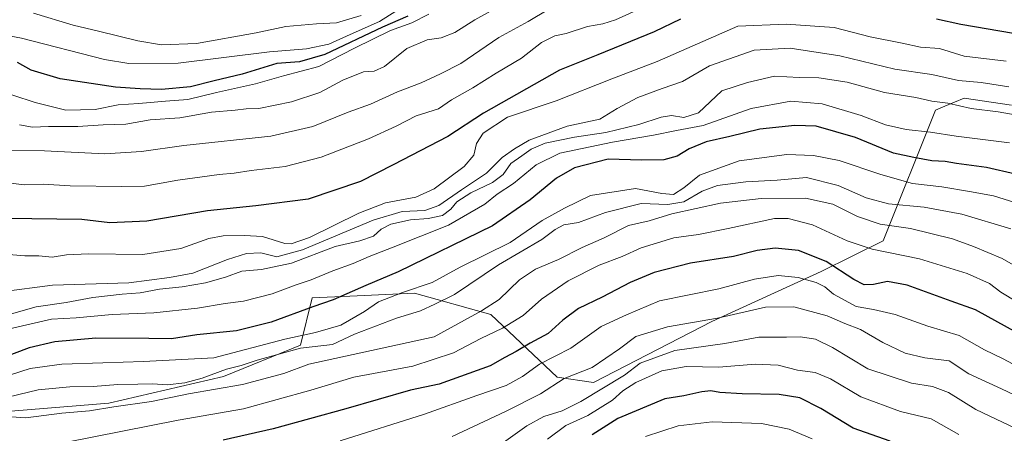
# Model space of a CAD drawing. Units: metres. Extents: x 658723 to 661365, y 4725626 to 4727991.
# Drawn here: x 659312 to 659605, y 4727671 to 4727794 of the extents above; entities that cross this region are included whole.
import ezdxf

# ---------------------------------------------------------------- set-up
doc = ezdxf.new("R2010")
doc.units = ezdxf.units.M
doc.header["$MEASUREMENT"] = 0
for name, color, linetype, lineweight in [('Arbolado forestal CxS', 92, 'Continuous', 0), ('Curva de nivel maestra', 36, 'Continuous', 30), ('Curva de nivel normal', 36, 'Continuous', 0)]:
    doc.layers.add(name, color=color, linetype=linetype, lineweight=lineweight)

# ---------------------------------------------------------------- blocks, each defined once
blk = doc.blocks.new('*U176')
at = {"layer": 'Curva de nivel normal', "color": 36, "linetype": 'Continuous', "lineweight": 0}
blk.add_polyline3d([(659413.62, 4727795.56, 1135), (659406.23, 4727793.3, 1135), (659400.3, 4727793, 1135), (659391.2, 4727792.2, 1135), (659382.41, 4727790.33, 1135), (659364.64, 4727787.22, 1135), (659354.25, 4727786.76, 1135), (659347.23, 4727787.93, 1135), (659335.5, 4727790.9, 1135), (659327.97, 4727792.66, 1135), (659316.25, 4727796.21, 1135)], dxfattribs=at)
blk = doc.blocks.new('*U179')
at = {"layer": 'Curva de nivel normal', "color": 36, "linetype": 'Continuous', "lineweight": 0}
blk.add_polyline3d([(659427.64, 4727799.14, 1130), (659419.1, 4727793.7, 1130), (659410.34, 4727789.86, 1130), (659404.04, 4727786.96, 1130), (659397.35, 4727785.63, 1130), (659386.4, 4727784.68, 1130), (659359.18, 4727781.33, 1130), (659344.52, 4727781.25, 1130), (659337.34, 4727782.42, 1130), (659312.64, 4727788.78, 1130), (659298.38, 4727791.48, 1130)], dxfattribs=at)
blk = doc.blocks.new('*U189')
at = {"layer": 'Curva de nivel maestra', "color": 36, "linetype": 'Continuous', "lineweight": 30}
blk.add_polyline3d([(659427.49, 4727795.35, 1125), (659419.96, 4727792.08, 1125), (659402.83, 4727783.94, 1125), (659395.23, 4727781.75, 1125), (659388.56, 4727781.26, 1125), (659378.23, 4727778.02, 1125), (659369.89, 4727776.09, 1125), (659362.89, 4727774.25, 1125), (659354.23, 4727773.52, 1125), (659347.91, 4727773.72, 1125), (659340.56, 4727774.16, 1125), (659324.12, 4727776.7, 1125), (659315.46, 4727779.24, 1125), (659311.43, 4727781.54, 1125)], dxfattribs=at)

msp = doc.modelspace()

# ---------------------------------------------------------------- linework, layer by layer
at = {"layer": 'Arbolado forestal CxS', "color": 92, "linetype": 'Continuous', "lineweight": 0}
for points in [[(659277.76, 4727675.13, 1059.14), (659338.62, 4727680.09, 1058.53), (659372.7, 4727688.08, 1059.92), (659395.53, 4727697.33, 1062.05), (659399.07, 4727711.48, 1074.2), (659410.29, 4727712, 1071.97), (659429.48, 4727712.89, 1065.91), (659452.11, 4727706.52, 1055.73), (659471.84, 4727687.81, 1038.36), (659482.69, 4727686.22, 1033.37), (659517.88, 4727704.4, 1037.36), (659550.41, 4727719.26, 1046.61), (659568.8, 4727728.45, 1055.1), (659584.36, 4727767.37, 1081.88), (659587.16, 4727768.53, 1082.78), (659592.85, 4727770.9, 1085), (659606.99, 4727768.78, 1084.8)], [(659606.99, 4727768.78, 1084.8), (659592.85, 4727770.9, 1085), (659587.16, 4727768.53, 1082.78), (659584.36, 4727767.37, 1081.88), (659568.8, 4727728.45, 1055.1), (659550.41, 4727719.26, 1046.61), (659517.88, 4727704.4, 1037.36), (659482.69, 4727686.22, 1033.37), (659471.84, 4727687.81, 1038.36), (659452.11, 4727706.52, 1055.73), (659429.48, 4727712.89, 1065.91), (659410.29, 4727712, 1071.97), (659399.07, 4727711.48, 1074.2), (659395.53, 4727697.33, 1062.05), (659372.7, 4727688.08, 1059.92), (659338.62, 4727680.09, 1058.53), (659277.76, 4727675.13, 1059.14)], [(659277.76, 4727675.13, 1059.14), (659338.62, 4727680.09, 1058.53), (659372.7, 4727688.08, 1059.92), (659395.53, 4727697.33, 1062.05), (659399.07, 4727711.48, 1074.2), (659410.29, 4727712, 1071.97), (659429.48, 4727712.89, 1065.91), (659452.11, 4727706.52, 1055.73), (659471.84, 4727687.81, 1038.36), (659482.69, 4727686.22, 1033.37), (659517.88, 4727704.4, 1037.36), (659550.41, 4727719.26, 1046.61), (659568.8, 4727728.45, 1055.1), (659584.36, 4727767.37, 1081.88), (659587.16, 4727768.53, 1082.78), (659592.85, 4727770.9, 1085), (659606.99, 4727768.78, 1084.8)], [(659277.76, 4727675.13, 1059.14), (659338.62, 4727680.09, 1058.53), (659372.7, 4727688.08, 1059.92), (659395.53, 4727697.33, 1062.05), (659399.07, 4727711.48, 1074.2), (659410.29, 4727712, 1071.97), (659429.48, 4727712.89, 1065.91), (659452.11, 4727706.52, 1055.73), (659471.84, 4727687.81, 1038.36), (659482.69, 4727686.22, 1033.37), (659517.88, 4727704.4, 1037.36), (659550.41, 4727719.26, 1046.61), (659568.8, 4727728.45, 1055.1), (659584.36, 4727767.37, 1081.88), (659587.16, 4727768.53, 1082.78), (659592.85, 4727770.9, 1085), (659606.99, 4727768.78, 1084.8)]]:
    msp.add_polyline3d(points, dxfattribs=at)
at = {"layer": 'Curva de nivel maestra', "color": 36, "linetype": 'Continuous', "lineweight": 30}
for points in [[(659508.59, 4727794.47, 1100), (659500.69, 4727790.69, 1100), (659483.92, 4727783.76, 1100), (659472.61, 4727779.2, 1100), (659449.94, 4727766.45, 1100), (659439.38, 4727759.48, 1100), (659423.17, 4727751.02, 1100), (659413.41, 4727746.06, 1100), (659397.84, 4727740.82, 1100), (659382.27, 4727738.85, 1100), (659367.89, 4727737.33, 1100), (659349.9, 4727734.24, 1100), (659338.92, 4727733.77, 1100), (659330.53, 4727734.81, 1100), (659308.32, 4727735.13, 1100)], [(659607.5, 4727790.15, 1100), (659591.89, 4727792.88, 1100), (659584.69, 4727794.38, 1100)], [(659616.73, 4727746.33, 1075), (659599.56, 4727750.3, 1075), (659590.56, 4727751.45, 1075), (659587.24, 4727752.02, 1075), (659583.28, 4727752.24, 1075), (659577.91, 4727753.25, 1075), (659571.89, 4727754.5, 1075), (659560.56, 4727759.16, 1075), (659548.89, 4727762.55, 1075), (659542.56, 4727762.72, 1075), (659532.13, 4727761.64, 1075), (659523.22, 4727759.51, 1075), (659516.21, 4727757.94, 1075), (659511.16, 4727755.82, 1075), (659507.54, 4727753.66, 1075), (659503.58, 4727752.52, 1075), (659496.94, 4727752.46, 1075), (659487.07, 4727752.74, 1075), (659477, 4727750.15, 1075), (659471.68, 4727747.05, 1075), (659463.85, 4727740.63, 1075), (659452.69, 4727732.87, 1075), (659424.58, 4727719.2, 1075), (659414.95, 4727715.12, 1075), (659405.32, 4727710.84, 1075), (659399.23, 4727708.78, 1075), (659386.89, 4727704.19, 1075), (659376.56, 4727701.66, 1075), (659364.73, 4727700.42, 1075), (659357.18, 4727699.24, 1075), (659350.46, 4727699.4, 1075), (659334.7, 4727699.41, 1075), (659322.53, 4727698.4, 1075), (659314.89, 4727696.6, 1075), (659305.89, 4727693.17, 1075)], [(659608.63, 4727701.07, 1050), (659596.29, 4727707.89, 1050), (659588.98, 4727710.51, 1050), (659575.95, 4727715.26, 1050), (659570.04, 4727716.29, 1050), (659565.92, 4727715.39, 1050), (659563.17, 4727715.33, 1050), (659560.09, 4727716.9, 1050), (659551.88, 4727722.3, 1050), (659543.67, 4727725.54, 1050), (659536.66, 4727726.28, 1050), (659531.29, 4727725.55, 1050), (659524.25, 4727723.77, 1050), (659511.5, 4727721.77, 1050), (659500.69, 4727719.05, 1050), (659493.56, 4727716.07, 1050), (659485.23, 4727711.63, 1050), (659478.23, 4727708.3, 1050), (659473.56, 4727704.78, 1050), (659469.23, 4727700.88, 1050), (659463.89, 4727698, 1050), (659459.66, 4727695.48, 1050), (659456.29, 4727693.68, 1050), (659451.99, 4727691.25, 1050), (659436.84, 4727685.78, 1050), (659428.27, 4727683.97, 1050), (659409.09, 4727678.4, 1050), (659387.42, 4727672.46, 1050), (659372.56, 4727669.07, 1050)], [(659570.89, 4727668.77, 1025), (659559.89, 4727672.7, 1025), (659550.26, 4727678.52, 1025), (659544.02, 4727681.69, 1025), (659537.92, 4727682.66, 1025), (659526.89, 4727682.87, 1025), (659520.23, 4727683.26, 1025), (659517.56, 4727683.78, 1025), (659514.89, 4727683.48, 1025), (659509.56, 4727682.31, 1025), (659503.89, 4727681.41, 1025), (659489.93, 4727675.57, 1025), (659482.24, 4727670.67, 1025)]]:
    msp.add_polyline3d(points, dxfattribs=at)
at = {"layer": 'Curva de nivel normal', "color": 36, "linetype": 'Continuous', "lineweight": 0}
for points in [[(659499.56, 4727798.91, 1105), (659489.19, 4727794.18, 1105), (659485.49, 4727793.02, 1105), (659480.89, 4727792.24, 1105), (659474.54, 4727790.18, 1105), (659471.15, 4727789.51, 1105), (659467.21, 4727787.45, 1105), (659461.23, 4727782.79, 1105), (659453.78, 4727778.34, 1105), (659446.79, 4727774, 1105), (659440.45, 4727770.4, 1105), (659436.56, 4727767.77, 1105), (659430, 4727765.63, 1105), (659423.98, 4727762.54, 1105), (659415.79, 4727758.8, 1105), (659401.71, 4727753.33, 1105), (659391.02, 4727750.52, 1105), (659380.89, 4727749.37, 1105), (659375.89, 4727748.55, 1105), (659371.35, 4727748.19, 1105), (659359.11, 4727746.51, 1105), (659349.23, 4727744.66, 1105), (659342.42, 4727744.62, 1105), (659327.09, 4727744.85, 1105), (659319.05, 4727745.33, 1105), (659313.47, 4727745.08, 1105), (659303.73, 4727746.34, 1105)], [(659469.43, 4727797.44, 1110), (659463.23, 4727793.73, 1110), (659454.56, 4727788.94, 1110), (659443.23, 4727781.22, 1110), (659437.23, 4727778.11, 1110), (659431.45, 4727775.45, 1110), (659424.45, 4727772.76, 1110), (659416.4, 4727769.14, 1110), (659409.79, 4727766.74, 1110), (659399.29, 4727762.44, 1110), (659386.75, 4727759.58, 1110), (659360.86, 4727756.8, 1110), (659348.35, 4727754.98, 1110), (659337.36, 4727754.36, 1110), (659319.43, 4727755.25, 1110), (659307.9, 4727755.3, 1110)], [(659452.98, 4727797.31, 1115), (659447.44, 4727794.2, 1115), (659441.41, 4727790.42, 1115), (659437.44, 4727788.86, 1115), (659433.23, 4727788.31, 1115), (659427.23, 4727785.73, 1115), (659420.56, 4727780.35, 1115), (659417.48, 4727778.92, 1115), (659414.32, 4727778.75, 1115), (659408.2, 4727776.22, 1115), (659401.32, 4727772.55, 1115), (659392.89, 4727769.78, 1115), (659383.23, 4727767.78, 1115), (659379.46, 4727767.72, 1115), (659376.17, 4727767.36, 1115), (659369.13, 4727766.76, 1115), (659359.73, 4727765.1, 1115), (659350.91, 4727764.47, 1115), (659343.62, 4727763.17, 1115), (659336.87, 4727762.97, 1115), (659329.43, 4727762.5, 1115), (659320.68, 4727762.46, 1115), (659315.87, 4727762.27, 1115), (659312.02, 4727762.97, 1115)], [(659433.76, 4727795.89, 1120), (659428.69, 4727793.37, 1120), (659422.36, 4727791.09, 1120), (659411.58, 4727785.81, 1120), (659400.99, 4727780.3, 1120), (659390.52, 4727777.55, 1120), (659382.23, 4727775.14, 1120), (659370.6, 4727772.56, 1120), (659362.12, 4727770.52, 1120), (659355.45, 4727770.06, 1120), (659347.48, 4727769.34, 1120), (659341.35, 4727768.95, 1120), (659334.54, 4727767.57, 1120), (659325.8, 4727767.29, 1120), (659316.67, 4727769.59, 1120), (659303.32, 4727773.96, 1120)], [(659605.36, 4727781.88, 1095), (659592.84, 4727783.44, 1095), (659585.56, 4727785.65, 1095), (659579.89, 4727786.06, 1095), (659574.4, 4727787.3, 1095), (659564.94, 4727789.13, 1095), (659554.18, 4727791.9, 1095), (659539.98, 4727792.97, 1095), (659525.56, 4727792.32, 1095), (659501.63, 4727781.78, 1095), (659488.17, 4727776.7, 1095), (659471.6, 4727770.16, 1095), (659457.07, 4727765.24, 1095), (659449.85, 4727760.45, 1095), (659447.91, 4727757.44, 1095), (659447.12, 4727753.92, 1095), (659444.25, 4727750.57, 1095), (659435.33, 4727743.96, 1095), (659429.89, 4727741.41, 1095), (659420.89, 4727739.74, 1095), (659412.89, 4727736.72, 1095), (659398.23, 4727729.44, 1095), (659392.79, 4727727.51, 1095), (659390.89, 4727727.65, 1095), (659384.23, 4727729.76, 1095), (659378.89, 4727730, 1095), (659372.56, 4727729.94, 1095), (659368.28, 4727729.13, 1095), (659359.97, 4727726.16, 1095), (659348.73, 4727724.32, 1095), (659332.53, 4727724.54, 1095), (659325.99, 4727724.3, 1095), (659321.73, 4727723.56, 1095), (659317.81, 4727723.98, 1095), (659313.58, 4727723.97, 1095), (659308.88, 4727724.36, 1095)], [(659606.14, 4727774.31, 1090), (659597.89, 4727775.57, 1090), (659591.23, 4727776.14, 1090), (659583.23, 4727777.92, 1090), (659572.23, 4727779.51, 1090), (659555.95, 4727783.53, 1090), (659541.16, 4727785.81, 1090), (659530.46, 4727785.17, 1090), (659517.16, 4727780.51, 1090), (659509.13, 4727775.88, 1090), (659503.12, 4727773.77, 1090), (659495.85, 4727771.1, 1090), (659489.73, 4727767.79, 1090), (659484.52, 4727764.66, 1090), (659474.9, 4727762.55, 1090), (659463.57, 4727758.41, 1090), (659459.21, 4727755.79, 1090), (659455.49, 4727753.25, 1090), (659450.84, 4727748.53, 1090), (659443.47, 4727743.64, 1090), (659436.71, 4727738.93, 1090), (659432.51, 4727737.42, 1090), (659425.84, 4727737.16, 1090), (659417.13, 4727734.58, 1090), (659396.15, 4727725.73, 1090), (659388.58, 4727723.72, 1090), (659383.82, 4727724.84, 1090), (659379.54, 4727724.63, 1090), (659373.92, 4727722.92, 1090), (659363.57, 4727718.84, 1090), (659356.65, 4727717.52, 1090), (659344.56, 4727715.91, 1090), (659321.89, 4727715.24, 1090), (659306.66, 4727713.3, 1090)], [(659616.53, 4727764.42, 1085), (659602.99, 4727766.86, 1085), (659594.95, 4727767.8, 1085), (659588.03, 4727769.38, 1085), (659583.28, 4727770.05, 1085), (659578.5, 4727771.12, 1085), (659569.23, 4727772.56, 1085), (659558.12, 4727775.7, 1085), (659549.62, 4727776.98, 1085), (659543.82, 4727777.1, 1085), (659536.51, 4727777.46, 1085), (659528.42, 4727775.59, 1085), (659520.79, 4727773.07, 1085), (659513.89, 4727766.57, 1085), (659509.56, 4727765.17, 1085), (659505.89, 4727765.72, 1085), (659502.76, 4727765.26, 1085), (659496.12, 4727763.03, 1085), (659486.36, 4727760.64, 1085), (659477.05, 4727759.33, 1085), (659468.32, 4727757.53, 1085), (659464.11, 4727755.74, 1085), (659461.33, 4727753.69, 1085), (659458.06, 4727751.47, 1085), (659455.79, 4727748.22, 1085), (659452.61, 4727745.83, 1085), (659446.23, 4727742.76, 1085), (659442.05, 4727740.09, 1085), (659440.28, 4727737.87, 1085), (659437.83, 4727736.02, 1085), (659433.52, 4727735.07, 1085), (659428.28, 4727734.65, 1085), (659422.41, 4727733.39, 1085), (659419.56, 4727731.9, 1085), (659417.23, 4727729.8, 1085), (659413.23, 4727728.45, 1085), (659405.89, 4727726.71, 1085), (659392.89, 4727721.8, 1085), (659383.94, 4727719.91, 1085), (659378.09, 4727719.44, 1085), (659373.28, 4727717.66, 1085), (659367.35, 4727715.92, 1085), (659360.39, 4727714.75, 1085), (659353.68, 4727714.07, 1085), (659347.89, 4727712.93, 1085), (659342.54, 4727712.58, 1085), (659333.8, 4727711.54, 1085), (659325.87, 4727710.06, 1085), (659317.04, 4727708.8, 1085), (659300.17, 4727704, 1085)], [(659606.34, 4727757.62, 1080), (659590.46, 4727759.59, 1080), (659582.83, 4727760.83, 1080), (659575.67, 4727761.6, 1080), (659569.5, 4727762.92, 1080), (659562.23, 4727765.74, 1080), (659550.66, 4727769.21, 1080), (659541.38, 4727769.99, 1080), (659529.58, 4727767.82, 1080), (659515.33, 4727762.78, 1080), (659507.38, 4727761.28, 1080), (659500.53, 4727759.87, 1080), (659488.32, 4727757.83, 1080), (659472.72, 4727754.58, 1080), (659465.66, 4727751.07, 1080), (659458.92, 4727745.51, 1080), (659454.03, 4727742.37, 1080), (659450.39, 4727739.32, 1080), (659439.56, 4727733.13, 1080), (659423.08, 4727726.5, 1080), (659415.97, 4727723.78, 1080), (659411.22, 4727721.68, 1080), (659405.19, 4727719.54, 1080), (659398.76, 4727716.81, 1080), (659394.31, 4727715.35, 1080), (659387.14, 4727712.62, 1080), (659378.61, 4727710.49, 1080), (659373.17, 4727709.82, 1080), (659364.95, 4727708.4, 1080), (659351.98, 4727707.05, 1080), (659339.56, 4727706.46, 1080), (659328.89, 4727705.53, 1080), (659321.56, 4727705.11, 1080), (659309.1, 4727702.26, 1080)], [(659306.23, 4727687.57, 1070), (659315.23, 4727690.46, 1070), (659324.59, 4727691.72, 1070), (659336.84, 4727692.12, 1070), (659348.91, 4727692.56, 1070), (659369.82, 4727693.61, 1070), (659390.95, 4727699.12, 1070), (659399.99, 4727701.16, 1070), (659407.56, 4727703.34, 1070), (659414.61, 4727707.38, 1070), (659418.75, 4727710.24, 1070), (659425.94, 4727713.06, 1070), (659434.76, 4727716.06, 1070), (659443.06, 4727720.56, 1070), (659457.95, 4727727.93, 1070), (659467.39, 4727734.48, 1070), (659474.09, 4727738.13, 1070), (659481.77, 4727741.93, 1070), (659495.12, 4727744.06, 1070), (659503.04, 4727742.52, 1070), (659506.46, 4727742.21, 1070), (659509.57, 4727744.17, 1070), (659514.22, 4727747.95, 1070), (659525.97, 4727752.29, 1070), (659540.15, 4727754.12, 1070), (659548.06, 4727753.81, 1070), (659555.68, 4727752.33, 1070), (659568.06, 4727748.18, 1070), (659577.52, 4727745.46, 1070), (659586.27, 4727744.55, 1070), (659594.5, 4727743.12, 1070), (659601.6, 4727741.84, 1070), (659607.94, 4727739.85, 1070)], [(659606.74, 4727732.04, 1065), (659592.14, 4727736.39, 1065), (659580.99, 4727738.46, 1065), (659570.34, 4727739.42, 1065), (659563.76, 4727741.26, 1065), (659555.41, 4727744.92, 1065), (659546, 4727747.24, 1065), (659537.3, 4727746.54, 1065), (659527.93, 4727745.95, 1065), (659519.59, 4727744.87, 1065), (659514.97, 4727743.23, 1065), (659509.55, 4727740.01, 1065), (659504.81, 4727739.22, 1065), (659496.89, 4727739.5, 1065), (659486.23, 4727736.89, 1065), (659478.23, 4727733.85, 1065), (659473.82, 4727733.18, 1065), (659471.28, 4727731.77, 1065), (659467.29, 4727728.79, 1065), (659454.41, 4727721.32, 1065), (659441.36, 4727712.5, 1065), (659435.56, 4727709.6, 1065), (659431.28, 4727707.61, 1065), (659424.12, 4727705.38, 1065), (659411.62, 4727700.62, 1065), (659405.1, 4727697.62, 1065), (659395.56, 4727696.51, 1065), (659382.7, 4727692.9, 1065), (659377.95, 4727691.36, 1065), (659373.53, 4727690.21, 1065), (659366.38, 4727687.56, 1065), (659361.23, 4727686.21, 1065), (659355.89, 4727685.57, 1065), (659351.56, 4727685.82, 1065), (659347.23, 4727685.72, 1065), (659341.23, 4727685.71, 1065), (659333.89, 4727685.03, 1065), (659327.02, 4727684.96, 1065), (659317.61, 4727684.1, 1065), (659305.6, 4727681.18, 1065)], [(659614.37, 4727717.34, 1060), (659604.12, 4727723.15, 1060), (659595.61, 4727726.72, 1060), (659589.41, 4727729.06, 1060), (659576.89, 4727732.07, 1060), (659567.89, 4727733.42, 1060), (659561.21, 4727735.72, 1060), (659553.78, 4727739.32, 1060), (659545.66, 4727741.17, 1060), (659532.54, 4727741.07, 1060), (659520.39, 4727739.6, 1060), (659505.93, 4727736.44, 1060), (659499.2, 4727734.43, 1060), (659493.12, 4727732.97, 1060), (659485.87, 4727729.36, 1060), (659479.35, 4727726.48, 1060), (659472.24, 4727722.83, 1060), (659465.4, 4727719.96, 1060), (659460.66, 4727716.84, 1060), (659454.6, 4727710.93, 1060), (659449.41, 4727707.6, 1060), (659435.31, 4727699.84, 1060), (659398.1, 4727691.68, 1060), (659390.62, 4727688.97, 1060), (659378.38, 4727685.71, 1060), (659362.26, 4727682.84, 1060), (659351.29, 4727680.57, 1060), (659340.1, 4727679.05, 1060), (659332.83, 4727677.78, 1060), (659324.59, 4727677.09, 1060), (659313.96, 4727675.78, 1060), (659305.08, 4727676.33, 1060)], [(659608.56, 4727710.3, 1055), (659603.77, 4727713.16, 1055), (659600.41, 4727715.78, 1055), (659593.77, 4727718.68, 1055), (659579.56, 4727723.04, 1055), (659565.52, 4727725.91, 1055), (659558.07, 4727728.39, 1055), (659547.82, 4727733.17, 1055), (659540.58, 4727735.05, 1055), (659536.51, 4727735.06, 1055), (659522.73, 4727732.12, 1055), (659513.85, 4727730.34, 1055), (659506.56, 4727729.37, 1055), (659496.89, 4727726.39, 1055), (659491.18, 4727723.81, 1055), (659484.39, 4727721.16, 1055), (659475.16, 4727716.55, 1055), (659467.25, 4727711.08, 1055), (659461.73, 4727706.22, 1055), (659455.6, 4727702.42, 1055), (659449.19, 4727699.39, 1055), (659441.07, 4727695.11, 1055), (659428.98, 4727691.14, 1055), (659411.43, 4727687.8, 1055), (659398.61, 4727683.93, 1055), (659378.59, 4727678.42, 1055), (659359.19, 4727675.01, 1055), (659317.56, 4727666.86, 1055)], [(659610.57, 4727690.03, 1045), (659604.23, 4727693.38, 1045), (659598.89, 4727695.97, 1045), (659591.34, 4727700.21, 1045), (659582.03, 4727703.02, 1045), (659572.34, 4727706.52, 1045), (659565.89, 4727708.03, 1045), (659560.76, 4727708.93, 1045), (659554.04, 4727712.52, 1045), (659551.43, 4727714.7, 1045), (659548.89, 4727716.05, 1045), (659543.56, 4727717.53, 1045), (659537.56, 4727718.14, 1045), (659530.56, 4727716.98, 1045), (659519.92, 4727714.13, 1045), (659502.26, 4727710.54, 1045), (659492.48, 4727706.44, 1045), (659484.99, 4727702.89, 1045), (659475.95, 4727696.49, 1045), (659466.66, 4727691.72, 1045), (659461.56, 4727688, 1045), (659456.74, 4727685.41, 1045), (659447.95, 4727682.44, 1045), (659432.41, 4727676.82, 1045), (659407.34, 4727668.94, 1045)], [(659618.88, 4727677.38, 1040), (659604.01, 4727684.34, 1040), (659594.27, 4727688.85, 1040), (659588.43, 4727692.71, 1040), (659581.14, 4727693.57, 1040), (659575.33, 4727695.02, 1040), (659568.66, 4727698.12, 1040), (659562.05, 4727701.99, 1040), (659557.43, 4727703.86, 1040), (659552.1, 4727706.15, 1040), (659542.21, 4727708.78, 1040), (659533.8, 4727708.7, 1040), (659519.56, 4727705.45, 1040), (659504.64, 4727702.88, 1040), (659495.22, 4727699.91, 1040), (659490.41, 4727696.27, 1040), (659482.29, 4727690.72, 1040), (659473.99, 4727687.45, 1040), (659466.89, 4727682.92, 1040), (659456.5, 4727677.66, 1040), (659440.67, 4727670.22, 1040)], [(659608.24, 4727672.57, 1035), (659596.38, 4727678.25, 1035), (659588.23, 4727683.27, 1035), (659583.48, 4727685.06, 1035), (659577.23, 4727686.08, 1035), (659564.22, 4727690.35, 1035), (659553.7, 4727696.72, 1035), (659548.67, 4727699.13, 1035), (659544.25, 4727699.86, 1035), (659540.06, 4727699.76, 1035), (659531.81, 4727699.78, 1035), (659521.77, 4727697.88, 1035), (659506.86, 4727695.78, 1035), (659496.57, 4727691.98, 1035), (659491.92, 4727688.41, 1035), (659478.92, 4727680.62, 1035), (659473.35, 4727677.87, 1035), (659467.92, 4727676.1, 1035), (659462.89, 4727673.34, 1035), (659455.23, 4727667.92, 1035)], [(659591.25, 4727670.8, 1030), (659583.08, 4727675.46, 1030), (659573.95, 4727677.59, 1030), (659562.15, 4727681.99, 1030), (659553.12, 4727687.38, 1030), (659548.62, 4727689.23, 1030), (659543.36, 4727689.94, 1030), (659537.58, 4727691.38, 1030), (659530.77, 4727691.76, 1030), (659519.94, 4727690.82, 1030), (659510.23, 4727691, 1030), (659503, 4727689.72, 1030), (659495.24, 4727686.25, 1030), (659491.42, 4727683.8, 1030), (659488.32, 4727681.03, 1030), (659480.97, 4727676.47, 1030), (659474.5, 4727673.51, 1030), (659468.96, 4727669.37, 1030)], [(659547.73, 4727669.49, 1020), (659540.83, 4727672.39, 1020), (659532.61, 4727674.06, 1020), (659517.93, 4727674.54, 1020), (659507.84, 4727673.39, 1020), (659498.1, 4727670.18, 1020)]]:
    msp.add_polyline3d(points, dxfattribs=at)

# ---------------------------------------------------------------- block references
at = {"layer": 'Curva de nivel maestra', "color": 36, "linetype": 'Continuous', "lineweight": 30}
msp.add_blockref('*U189', (0, 0), dxfattribs=at)
at = {"layer": 'Curva de nivel normal', "color": 36, "linetype": 'Continuous', "lineweight": 0}
for name in ['*U179', '*U176']:
    msp.add_blockref(name, (0, 0), dxfattribs=at)

doc.saveas('drawing.dxf')
